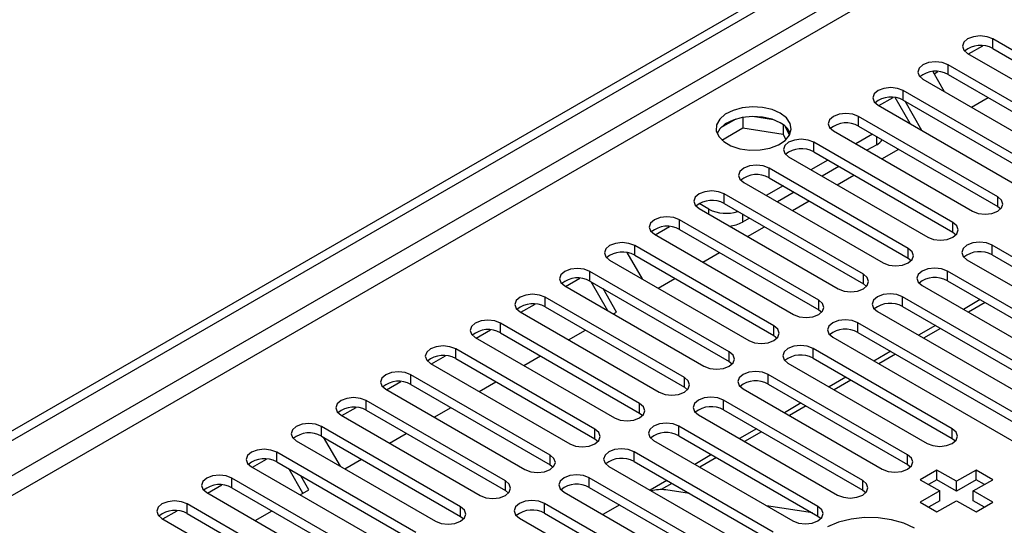
# Model space of a CAD drawing. Units: millimetres. Extents: x 3 to 7353, y 8 to 10403.
# Drawn here: x 2891 to 3016, y 1941 to 2005 of the extents above; entities that cross this region are included whole.
import ezdxf

# ---------------------------------------------------------------- set-up
doc = ezdxf.new("R2010")
doc.units = ezdxf.units.MM
doc.header["$LTSCALE"] = 35

msp = doc.modelspace()

# ---------------------------------------------------------------- linework, layer by layer
at = {"color": 7, "linetype": 'Continuous', "lineweight": 25}
for p, q in [((2678.641, 1830.921), (4355.898, 2799.181)), ((2679.701, 1830.309), (4356.958, 2798.569)), ((2680.762, 1823.981), (4355.898, 2791.016)), ((3031.929, 1992.518), (3014.34, 2002.672)), ((3014.34, 2001.447), (3014.34, 2002.672)), ((3011.263, 2000.774), (3013.066, 2001.815)), ((3014.34, 2001.447), (3031.929, 1991.293)), ((3011.158, 2000.835), (3028.747, 1990.681)), ((3006.741, 1998.546), (3008.206, 1996.008)), ((3006.906, 1998.259), (3007.409, 1998.549)), ((3026.272, 1989.252), (3008.683, 1999.407)), ((3008.683, 1998.182), (3008.683, 1999.407)), ((3005.501, 1997.57), (3023.09, 1987.416)), ((3008.683, 1998.182), (3026.272, 1988.028)), ((3020.615, 1985.987), (3003.026, 1996.141)), ((3003.026, 1994.916), (3003.026, 1996.141)), ((2999.949, 1994.243), (3001.752, 1995.284)), ((3003.878, 1991.975), (3001.983, 1995.257)), ((3003.026, 1994.916), (3020.615, 1984.762)), ((3011.634, 1994.029), (3013.755, 1995.253)), ((2999.844, 1994.304), (3017.433, 1984.15)), ((3005.378, 1991.109), (3003.257, 1994.783)), ((2981.858, 1992.534), (2979.929, 1991.42)), ((2982.751, 1992.747), (2982.751, 1991.416)), ((2986.606, 1992.453), (2983.971, 1992.861)), ((3014.958, 1982.721), (2997.369, 1992.875)), ((2997.369, 1991.65), (2997.369, 1992.875)), ((2980.093, 1989.882), (2982.751, 1991.416)), ((2982.751, 1991.416), (2987.826, 1990.631)), ((2987.826, 1991.828), (2987.826, 1990.631)), ((2988.638, 1990.515), (2988.153, 1991.56)), ((2997.369, 1991.65), (3014.958, 1981.496)), ((2987.826, 1990.631), (2988.16, 1989.911)), ((2994.187, 1991.038), (3011.776, 1980.884)), ((2999.137, 1990.63), (2997.016, 1989.405)), ((3009.301, 1979.456), (2991.712, 1989.61)), ((2991.712, 1988.385), (2991.712, 1989.61)), ((2999.667, 1989.303), (2998.43, 1988.589)), ((3000.321, 1987.498), (3002.442, 1988.722)), ((2988.53, 1987.773), (3006.119, 1977.619)), ((2993.48, 1987.364), (2991.359, 1986.14)), ((2991.712, 1988.385), (3009.301, 1978.231)), ((3003.645, 1976.19), (2986.055, 1986.344)), ((2986.055, 1985.119), (2986.055, 1986.344)), ((2994.894, 1986.548), (2992.773, 1985.323)), ((2986.055, 1985.119), (3003.645, 1974.965)), ((2994.664, 1984.232), (2996.785, 1985.456)), ((2982.873, 1984.507), (3000.463, 1974.353)), ((2987.823, 1984.099), (2985.702, 1982.874)), ((2997.988, 1972.924), (2980.398, 1983.078)), ((2980.398, 1981.854), (2980.398, 1983.078)), ((2989.237, 1983.282), (2987.116, 1982.058)), ((3014.958, 1981.496), (3014.958, 1982.721)), ((2978.454, 1981.139), (2977.216, 1981.854)), ((2977.216, 1981.241), (2994.806, 1971.087)), ((2980.398, 1981.854), (2997.988, 1971.699)), ((2989.007, 1980.966), (2991.128, 1982.191)), ((3014.958, 1981.496), (3015.351, 1981.19)), ((2983.581, 1980.017), (2982.696, 1979.506)), ((2971.665, 1977.915), (2973.468, 1978.955)), ((2992.331, 1969.659), (2974.742, 1979.813)), ((2974.742, 1978.588), (2974.742, 1979.813)), ((2983.35, 1977.701), (2985.471, 1978.925)), ((3009.301, 1978.231), (3009.301, 1979.456)), ((2971.56, 1977.976), (2989.149, 1967.822)), ((2974.742, 1978.588), (2992.331, 1968.434)), ((3009.301, 1978.231), (3009.695, 1977.925)), ((2986.674, 1966.393), (2969.085, 1976.547)), ((2969.085, 1975.322), (2969.085, 1976.547)), ((3003.645, 1974.965), (3003.645, 1976.19)), ((3042.447, 1960.321), (3014.251, 1976.598)), ((3014.251, 1975.373), (3014.251, 1976.598)), ((2968.104, 1975.654), (2970.022, 1972.332)), ((2969.085, 1975.322), (2986.674, 1965.168)), ((2977.693, 1974.435), (2979.814, 1975.659)), ((3003.645, 1974.965), (3004.038, 1974.659)), ((3014.251, 1975.373), (3042.447, 1959.096)), ((2965.903, 1974.71), (2983.492, 1964.556)), ((3011.069, 1974.761), (3039.265, 1958.484)), ((2960.351, 1971.384), (2962.154, 1972.424)), ((2981.017, 1963.127), (2963.428, 1973.281)), ((2963.428, 1972.057), (2963.428, 1973.281)), ((2997.988, 1971.699), (2997.988, 1972.924)), ((3036.79, 1957.055), (3008.594, 1973.332)), ((3008.594, 1972.108), (3008.594, 1973.332)), ((2960.246, 1971.445), (2977.835, 1961.29)), ((2963.428, 1972.057), (2981.017, 1961.903)), ((2965.694, 1968.3), (2963.573, 1971.973)), ((2972.036, 1971.169), (2974.157, 1972.394)), ((2997.988, 1971.699), (2998.381, 1971.393)), ((3005.412, 1971.496), (3033.608, 1955.218)), ((3008.594, 1972.108), (3036.79, 1955.831)), ((2975.36, 1959.862), (2957.771, 1970.016)), ((2957.771, 1968.791), (2957.771, 1970.016)), ((2966.787, 1968.139), (2965.073, 1971.107)), ((3031.133, 1953.79), (3002.937, 1970.067)), ((3002.937, 1968.842), (3002.937, 1970.067)), ((2954.695, 1968.118), (2956.497, 1969.159)), ((2957.771, 1968.791), (2975.36, 1958.637)), ((2992.331, 1968.434), (2992.331, 1969.659)), ((3002.937, 1968.842), (3031.133, 1952.565)), ((3012.744, 1969.712), (3010.623, 1968.488)), ((3013.372, 1969.35), (3011.251, 1968.125)), ((2954.589, 1968.179), (2972.178, 1958.025)), ((2966.379, 1967.904), (2966.787, 1968.139)), ((2992.331, 1968.434), (2992.724, 1968.128)), ((2999.755, 1968.23), (3027.951, 1951.953)), ((2969.703, 1956.596), (2952.114, 1966.75)), ((2952.114, 1965.525), (2952.114, 1966.75)), ((2986.674, 1965.168), (2986.674, 1966.393)), ((3025.476, 1950.524), (2997.281, 1966.801)), ((2997.281, 1965.576), (2997.281, 1966.801)), ((3007.087, 1966.446), (3004.966, 1965.222)), ((2949.038, 1964.852), (2950.84, 1965.893)), ((2952.114, 1965.525), (2969.703, 1955.371)), ((2960.723, 1964.638), (2962.844, 1965.863)), ((2986.674, 1965.168), (2987.067, 1964.862)), ((2994.099, 1964.964), (3022.294, 1948.687)), ((2997.281, 1965.576), (3025.476, 1949.299)), ((3007.715, 1966.084), (3005.594, 1964.86)), ((2948.932, 1964.913), (2966.521, 1954.759)), ((2943.381, 1961.587), (2945.183, 1962.627)), ((2964.047, 1953.331), (2946.457, 1963.485)), ((2946.457, 1962.26), (2946.457, 1963.485)), ((2955.066, 1961.372), (2957.187, 1962.597)), ((2981.017, 1961.903), (2981.017, 1963.127)), ((3009.213, 1953.382), (2991.624, 1963.536)), ((2991.624, 1962.311), (2991.624, 1963.536)), ((3001.43, 1963.181), (2999.309, 1961.956)), ((3002.058, 1962.818), (2999.937, 1961.594)), ((2943.275, 1961.648), (2960.865, 1951.494)), ((2946.457, 1962.26), (2964.047, 1952.106)), ((2981.017, 1961.903), (2981.41, 1961.597)), ((2988.442, 1961.699), (3006.031, 1951.545)), ((2991.624, 1962.311), (3009.213, 1952.157)), ((2958.39, 1950.065), (2940.8, 1960.219)), ((2940.8, 1958.994), (2940.8, 1960.219)), ((3003.556, 1950.116), (2985.967, 1960.27)), ((2985.967, 1959.045), (2985.967, 1960.27)), ((2937.724, 1958.321), (2939.526, 1959.362)), ((2940.8, 1958.994), (2958.39, 1948.84)), ((2949.409, 1958.107), (2951.53, 1959.331)), ((2975.36, 1958.637), (2975.36, 1959.862)), ((2985.967, 1959.045), (3003.556, 1948.891)), ((2995.773, 1959.915), (2993.652, 1958.691)), ((2996.401, 1959.553), (2994.28, 1958.328)), ((2937.618, 1958.382), (2955.208, 1948.228)), ((2975.36, 1958.637), (2975.753, 1958.331)), ((2982.785, 1958.433), (3000.374, 1948.279)), ((2952.733, 1946.799), (2935.144, 1956.953)), ((2935.144, 1955.728), (2935.144, 1956.953)), ((2969.703, 1955.371), (2969.703, 1956.596)), ((2997.899, 1946.85), (2980.31, 1957.004)), ((2980.31, 1955.78), (2980.31, 1957.004)), ((2990.117, 1956.65), (2987.995, 1955.425)), ((2990.744, 1956.287), (2988.623, 1955.063)), ((2931.962, 1955.116), (2949.551, 1944.962)), ((2932.067, 1955.055), (2933.87, 1956.096)), ((2935.144, 1955.728), (2952.733, 1945.574)), ((2943.752, 1954.841), (2945.873, 1956.066)), ((2969.703, 1955.371), (2970.097, 1955.065)), ((2977.128, 1955.167), (2994.717, 1945.013)), ((2980.31, 1955.78), (2997.899, 1945.625)), ((2992.242, 1943.585), (2974.653, 1953.739)), ((2974.653, 1952.514), (2974.653, 1953.739)), ((2947.076, 1943.534), (2929.487, 1953.688)), ((2929.487, 1952.463), (2929.487, 1953.688)), ((2938.095, 1951.576), (2940.216, 1952.8)), ((2964.047, 1952.106), (2964.047, 1953.331)), ((2974.653, 1952.514), (2992.242, 1942.36)), ((2984.46, 1953.384), (2982.339, 1952.159)), ((2985.087, 1953.022), (2982.966, 1951.797)), ((3009.213, 1952.157), (3009.213, 1953.382)), ((2926.305, 1951.851), (2943.894, 1941.697)), ((2929.487, 1952.463), (2947.076, 1942.309)), ((2929.718, 1952.33), (2931.838, 1948.656)), ((2964.047, 1952.106), (2964.44, 1951.8)), ((2971.471, 1951.902), (2989.06, 1941.748)), ((3009.213, 1952.157), (3009.606, 1951.851)), ((2941.419, 1940.268), (2923.83, 1950.422)), ((2923.83, 1949.197), (2923.83, 1950.422)), ((2958.39, 1948.84), (2958.39, 1950.065)), ((2986.586, 1940.319), (2968.996, 1950.473)), ((2968.996, 1949.248), (2968.996, 1950.473)), ((2978.803, 1950.118), (2976.682, 1948.894)), ((3003.556, 1948.891), (3003.556, 1950.116)), ((2920.753, 1948.524), (2922.556, 1949.565)), ((2923.83, 1949.197), (2941.419, 1939.043)), ((2932.438, 1948.31), (2934.559, 1949.534)), ((2958.39, 1948.84), (2958.783, 1948.534)), ((2968.996, 1949.248), (2986.586, 1939.094)), ((2979.431, 1949.756), (2977.309, 1948.531)), ((3003.556, 1948.891), (3003.949, 1948.585)), ((2920.648, 1948.585), (2938.237, 1938.431)), ((2927.146, 1945.254), (2925.389, 1948.297)), ((2965.814, 1948.636), (2983.404, 1938.482)), ((3007.268, 1948.177), (3005.147, 1946.952)), ((3009.743, 1946.748), (3007.268, 1948.177)), ((3007.268, 1946.952), (3007.268, 1948.177)), ((3012.218, 1948.177), (3009.743, 1946.748)), ((3014.34, 1946.952), (3012.218, 1948.177)), ((3012.218, 1946.952), (3012.218, 1948.177)), ((2915.097, 1945.259), (2916.899, 1946.299)), ((2935.762, 1937.002), (2918.173, 1947.156)), ((2918.173, 1945.932), (2918.173, 1947.156)), ((2927.896, 1945.688), (2926.889, 1947.431)), ((2952.733, 1945.574), (2952.733, 1946.799)), ((2980.929, 1937.053), (2963.339, 1947.207)), ((2963.339, 1945.983), (2963.339, 1947.207)), ((2973.146, 1946.853), (2971.025, 1945.628)), ((2973.774, 1946.49), (2972.412, 1945.704)), ((2997.899, 1945.625), (2997.899, 1946.85)), ((3005.147, 1946.952), (3007.622, 1945.524)), ((3007.268, 1946.952), (3006.208, 1946.34)), ((3009.743, 1945.523), (3007.268, 1946.952)), ((3012.218, 1946.952), (3009.743, 1945.523)), ((3009.743, 1945.523), (3009.743, 1946.748)), ((3011.865, 1945.524), (3014.34, 1946.952)), ((3013.279, 1946.34), (3012.218, 1946.952)), ((2914.991, 1945.319), (2932.58, 1935.165)), ((2918.173, 1945.932), (2935.762, 1935.778)), ((2926.781, 1945.044), (2927.896, 1945.688)), ((2952.733, 1945.574), (2953.126, 1945.268)), ((2960.157, 1945.371), (2977.747, 1935.216)), ((2963.339, 1945.983), (2980.929, 1935.829)), ((2976.022, 1945.192), (2973.011, 1945.665)), ((2997.899, 1945.625), (2998.293, 1945.319)), ((3007.622, 1945.524), (3005.147, 1944.095)), ((3007.622, 1944.299), (3007.622, 1945.524)), ((3014.34, 1944.095), (3011.865, 1945.524)), ((3011.865, 1944.299), (3011.865, 1945.524)), ((2930.105, 1933.737), (2912.516, 1943.891)), ((2912.516, 1942.666), (2912.516, 1943.891)), ((2975.272, 1933.788), (2957.683, 1943.942)), ((2957.683, 1942.717), (2957.683, 1943.942)), ((3005.147, 1944.095), (3007.268, 1942.87)), ((3007.622, 1944.299), (3006.208, 1943.482)), ((3007.268, 1942.87), (3009.743, 1944.299)), ((3009.743, 1944.299), (3012.218, 1942.87)), ((3013.279, 1943.482), (3011.865, 1944.299)), ((3012.218, 1942.87), (3014.34, 1944.095)), ((2909.44, 1941.993), (2911.242, 1943.033)), ((2912.516, 1942.666), (2930.105, 1932.512)), ((2921.125, 1941.779), (2923.246, 1943.003)), ((2947.076, 1942.309), (2947.076, 1943.534)), ((2957.683, 1942.717), (2975.272, 1932.563)), ((2967.183, 1943.764), (2965.062, 1942.539)), ((2991.562, 1942.753), (2985.735, 1943.667)), ((2992.242, 1942.36), (2992.242, 1943.585)), ((2909.334, 1942.054), (2926.923, 1931.9)), ((2947.076, 1942.309), (2947.469, 1942.003)), ((2954.501, 1942.105), (2972.09, 1931.951)), ((2992.242, 1942.36), (2992.636, 1942.054))]:
    msp.add_line(p, q, dxfattribs=at)
at = {"color": 8, "linetype": 'Continuous', "lineweight": 25}
for p, q in [((4355.969, 2793.506), (2679.701, 1825.818)), ((2999.667, 1989.303), (2999.667, 1990.324)), ((2978.454, 1980.527), (2978.454, 1981.139)), ((2982.696, 1980.527), (2982.696, 1979.506))]:
    msp.add_line(p, q, dxfattribs=at)
at = {"color": 7, "linetype": 'Continuous', "lineweight": 25, "flags": 128}
for points in [[(3014.34, 2002.672), (3013.61, 2002.954), (3012.749, 2003.053), (3011.887, 2002.954), (3011.158, 2002.672), (3010.67, 2002.251), (3010.499, 2001.754), (3010.67, 2001.257), (3011.158, 2000.835)], [(3008.683, 1999.407), (3007.953, 1999.688), (3007.092, 1999.787), (3006.231, 1999.688), (3005.501, 1999.407), (3005.013, 1998.985), (3004.842, 1998.488), (3005.013, 1997.991), (3005.501, 1997.57)], [(3003.026, 1996.141), (3002.296, 1996.422), (3001.435, 1996.521), (3000.574, 1996.422), (2999.844, 1996.141), (2999.356, 1995.72), (2999.185, 1995.222), (2999.356, 1994.725), (2999.844, 1994.304)], [(2987.469, 1993.283), (2986.439, 1993.735), (2985.235, 1994.009), (2983.949, 1994.085), (2982.674, 1993.958), (2981.506, 1993.637), (2980.531, 1993.147), (2979.821, 1992.522), (2979.43, 1991.81), (2979.386, 1991.064), (2979.692, 1990.339), (2980.326, 1989.688), (2981.241, 1989.16), (2982.368, 1988.794), (2983.625, 1988.617), (2984.918, 1988.642), (2986.151, 1988.868), (2987.232, 1989.278), (2988.083, 1989.841), (2988.638, 1990.515), (2988.858, 1991.251), (2988.726, 1991.994), (2988.251, 1992.688), (2987.469, 1993.283)], [(2987.469, 1992.059), (2986.439, 1992.51), (2985.235, 1992.784), (2983.949, 1992.86), (2982.674, 1992.733), (2981.506, 1992.413), (2980.531, 1991.922), (2979.821, 1991.297), (2979.481, 1990.732)], [(2997.369, 1992.875), (2996.639, 1993.157), (2995.778, 1993.256), (2994.917, 1993.157), (2994.187, 1992.875), (2993.699, 1992.454), (2993.528, 1991.957), (2993.699, 1991.46), (2994.187, 1991.038)], [(2991.712, 1989.61), (2990.982, 1989.891), (2990.121, 1989.99), (2989.26, 1989.891), (2988.53, 1989.61), (2988.042, 1989.188), (2987.871, 1988.691), (2988.042, 1988.194), (2988.53, 1987.773)], [(2986.055, 1986.344), (2985.325, 1986.626), (2984.464, 1986.724), (2983.603, 1986.626), (2982.873, 1986.344), (2982.386, 1985.923), (2982.214, 1985.426), (2982.386, 1984.928), (2982.873, 1984.507)], [(2980.398, 1983.078), (2979.668, 1983.36), (2978.807, 1983.459), (2977.946, 1983.36), (2977.216, 1983.078), (2976.729, 1982.657), (2976.557, 1982.16), (2976.729, 1981.663), (2977.216, 1981.241)], [(3011.776, 1980.884), (3012.506, 1980.603), (3013.367, 1980.504), (3014.228, 1980.603), (3014.958, 1980.884), (3015.446, 1981.306), (3015.617, 1981.803), (3015.446, 1982.3), (3014.958, 1982.721)], [(2974.742, 1979.813), (2974.012, 1980.094), (2973.151, 1980.193), (2972.289, 1980.094), (2971.56, 1979.813), (2971.072, 1979.391), (2970.901, 1978.894), (2971.072, 1978.397), (2971.56, 1977.976)], [(3006.119, 1977.619), (3006.849, 1977.337), (3007.71, 1977.238), (3008.571, 1977.337), (3009.301, 1977.619), (3009.789, 1978.04), (3009.96, 1978.537), (3009.789, 1979.034), (3009.301, 1979.456)], [(2969.085, 1976.547), (2968.355, 1976.829), (2967.494, 1976.928), (2966.633, 1976.829), (2965.903, 1976.547), (2965.415, 1976.126), (2965.244, 1975.629), (2965.415, 1975.132), (2965.903, 1974.71)], [(3000.463, 1974.353), (3001.193, 1974.071), (3002.054, 1973.973), (3002.915, 1974.071), (3003.645, 1974.353), (3004.132, 1974.774), (3004.304, 1975.271), (3004.132, 1975.769), (3003.645, 1976.19)], [(3014.251, 1976.598), (3013.521, 1976.88), (3012.66, 1976.979), (3011.799, 1976.88), (3011.069, 1976.598), (3010.581, 1976.177), (3010.41, 1975.68), (3010.581, 1975.183), (3011.069, 1974.761)], [(2963.428, 1973.281), (2962.698, 1973.563), (2961.837, 1973.662), (2960.976, 1973.563), (2960.246, 1973.281), (2959.758, 1972.86), (2959.587, 1972.363), (2959.758, 1971.866), (2960.246, 1971.445)], [(3008.594, 1973.332), (3007.864, 1973.614), (3007.003, 1973.713), (3006.142, 1973.614), (3005.412, 1973.332), (3004.925, 1972.911), (3004.753, 1972.414), (3004.925, 1971.917), (3005.412, 1971.496)], [(2994.806, 1971.087), (2995.536, 1970.806), (2996.397, 1970.707), (2997.258, 1970.806), (2997.988, 1971.087), (2998.475, 1971.509), (2998.647, 1972.006), (2998.475, 1972.503), (2997.988, 1972.924)], [(2957.771, 1970.016), (2957.041, 1970.297), (2956.18, 1970.396), (2955.319, 1970.297), (2954.589, 1970.016), (2954.101, 1969.594), (2953.93, 1969.097), (2954.101, 1968.6), (2954.589, 1968.179)], [(3002.937, 1970.067), (3002.207, 1970.348), (3001.346, 1970.447), (3000.485, 1970.348), (2999.755, 1970.067), (2999.268, 1969.645), (2999.096, 1969.148), (2999.268, 1968.651), (2999.755, 1968.23)], [(2989.149, 1967.822), (2989.879, 1967.54), (2990.74, 1967.441), (2991.601, 1967.54), (2992.331, 1967.822), (2992.819, 1968.243), (2992.99, 1968.74), (2992.819, 1969.237), (2992.331, 1969.659)], [(2952.114, 1966.75), (2951.384, 1967.032), (2950.523, 1967.131), (2949.662, 1967.032), (2948.932, 1966.75), (2948.444, 1966.329), (2948.273, 1965.832), (2948.444, 1965.335), (2948.932, 1964.913)], [(2983.492, 1964.556), (2984.222, 1964.275), (2985.083, 1964.176), (2985.944, 1964.275), (2986.674, 1964.556), (2987.162, 1964.977), (2987.333, 1965.475), (2987.162, 1965.972), (2986.674, 1966.393)], [(2997.281, 1966.801), (2996.551, 1967.083), (2995.69, 1967.182), (2994.829, 1967.083), (2994.099, 1966.801), (2993.611, 1966.38), (2993.44, 1965.883), (2993.611, 1965.386), (2994.099, 1964.964)], [(2946.457, 1963.485), (2945.727, 1963.766), (2944.866, 1963.865), (2944.005, 1963.766), (2943.275, 1963.485), (2942.788, 1963.063), (2942.616, 1962.566), (2942.788, 1962.069), (2943.275, 1961.648)], [(2991.624, 1963.536), (2990.894, 1963.817), (2990.033, 1963.916), (2989.172, 1963.817), (2988.442, 1963.536), (2987.954, 1963.114), (2987.783, 1962.617), (2987.954, 1962.12), (2988.442, 1961.699)], [(2977.835, 1961.29), (2978.565, 1961.009), (2979.426, 1960.91), (2980.287, 1961.009), (2981.017, 1961.29), (2981.505, 1961.712), (2981.676, 1962.209), (2981.505, 1962.706), (2981.017, 1963.127)], [(2940.8, 1960.219), (2940.07, 1960.5), (2939.209, 1960.599), (2938.348, 1960.5), (2937.618, 1960.219), (2937.131, 1959.798), (2936.959, 1959.3), (2937.131, 1958.803), (2937.618, 1958.382)], [(2985.967, 1960.27), (2985.237, 1960.552), (2984.376, 1960.65), (2983.515, 1960.552), (2982.785, 1960.27), (2982.297, 1959.849), (2982.126, 1959.352), (2982.297, 1958.854), (2982.785, 1958.433)], [(2972.178, 1958.025), (2972.908, 1957.743), (2973.769, 1957.644), (2974.63, 1957.743), (2975.36, 1958.025), (2975.848, 1958.446), (2976.019, 1958.943), (2975.848, 1959.44), (2975.36, 1959.862)], [(2935.144, 1956.953), (2934.414, 1957.235), (2933.553, 1957.334), (2932.692, 1957.235), (2931.962, 1956.953), (2931.474, 1956.532), (2931.303, 1956.035), (2931.474, 1955.538), (2931.962, 1955.116)], [(2966.521, 1954.759), (2967.251, 1954.478), (2968.112, 1954.379), (2968.973, 1954.478), (2969.703, 1954.759), (2970.191, 1955.181), (2970.362, 1955.678), (2970.191, 1956.175), (2969.703, 1956.596)], [(2980.31, 1957.004), (2979.58, 1957.286), (2978.719, 1957.385), (2977.858, 1957.286), (2977.128, 1957.004), (2976.64, 1956.583), (2976.469, 1956.086), (2976.64, 1955.589), (2977.128, 1955.167)], [(2929.487, 1953.688), (2928.757, 1953.969), (2927.896, 1954.068), (2927.035, 1953.969), (2926.305, 1953.688), (2925.817, 1953.266), (2925.646, 1952.769), (2925.817, 1952.272), (2926.305, 1951.851)], [(2974.653, 1953.739), (2973.923, 1954.02), (2973.062, 1954.119), (2972.201, 1954.02), (2971.471, 1953.739), (2970.983, 1953.317), (2970.812, 1952.82), (2970.983, 1952.323), (2971.471, 1951.902)], [(2960.865, 1951.494), (2961.595, 1951.212), (2962.456, 1951.113), (2963.317, 1951.212), (2964.047, 1951.494), (2964.534, 1951.915), (2964.706, 1952.412), (2964.534, 1952.909), (2964.047, 1953.331)], [(3006.031, 1951.545), (3006.761, 1951.263), (3007.622, 1951.164), (3008.483, 1951.263), (3009.213, 1951.545), (3009.701, 1951.966), (3009.872, 1952.463), (3009.701, 1952.96), (3009.213, 1953.382)], [(2923.83, 1950.422), (2923.1, 1950.704), (2922.239, 1950.802), (2921.378, 1950.704), (2920.648, 1950.422), (2920.16, 1950.001), (2919.989, 1949.504), (2920.16, 1949.007), (2920.648, 1948.585)], [(2955.208, 1948.228), (2955.938, 1947.946), (2956.799, 1947.848), (2957.66, 1947.946), (2958.39, 1948.228), (2958.877, 1948.649), (2959.049, 1949.146), (2958.877, 1949.643), (2958.39, 1950.065)], [(2968.996, 1950.473), (2968.266, 1950.755), (2967.405, 1950.854), (2966.544, 1950.755), (2965.814, 1950.473), (2965.327, 1950.052), (2965.155, 1949.555), (2965.327, 1949.058), (2965.814, 1948.636)], [(3000.374, 1948.279), (3001.104, 1947.997), (3001.965, 1947.899), (3002.826, 1947.997), (3003.556, 1948.279), (3004.044, 1948.7), (3004.215, 1949.197), (3004.044, 1949.694), (3003.556, 1950.116)], [(2918.173, 1947.156), (2917.443, 1947.438), (2916.582, 1947.537), (2915.721, 1947.438), (2914.991, 1947.156), (2914.503, 1946.735), (2914.332, 1946.238), (2914.503, 1945.741), (2914.991, 1945.319)], [(2963.339, 1947.207), (2962.609, 1947.489), (2961.748, 1947.588), (2960.887, 1947.489), (2960.157, 1947.207), (2959.67, 1946.786), (2959.498, 1946.289), (2959.67, 1945.792), (2960.157, 1945.371)], [(2949.551, 1944.962), (2950.281, 1944.681), (2951.142, 1944.582), (2952.003, 1944.681), (2952.733, 1944.962), (2953.221, 1945.384), (2953.392, 1945.881), (2953.221, 1946.378), (2952.733, 1946.799)], [(2994.717, 1945.013), (2995.447, 1944.732), (2996.308, 1944.633), (2997.169, 1944.732), (2997.899, 1945.013), (2998.387, 1945.435), (2998.558, 1945.932), (2998.387, 1946.429), (2997.899, 1946.85)], [(2912.516, 1943.891), (2911.786, 1944.172), (2910.925, 1944.271), (2910.064, 1944.172), (2909.334, 1943.891), (2908.846, 1943.469), (2908.675, 1942.972), (2908.846, 1942.475), (2909.334, 1942.054)], [(2957.683, 1943.942), (2956.953, 1944.223), (2956.092, 1944.322), (2955.231, 1944.223), (2954.501, 1943.942), (2954.013, 1943.52), (2953.842, 1943.023), (2954.013, 1942.526), (2954.501, 1942.105)], [(2943.894, 1941.697), (2944.624, 1941.415), (2945.485, 1941.316), (2946.346, 1941.415), (2947.076, 1941.697), (2947.564, 1942.118), (2947.735, 1942.615), (2947.564, 1943.112), (2947.076, 1943.534)], [(2989.06, 1941.748), (2989.79, 1941.466), (2990.651, 1941.367), (2991.512, 1941.466), (2992.242, 1941.748), (2992.73, 1942.169), (2992.901, 1942.666), (2992.73, 1943.163), (2992.242, 1943.585)], [(3004.44, 1940.829), (3003.092, 1941.455), (3001.542, 1941.899), (2999.863, 1942.14), (2998.134, 1942.167), (2996.435, 1941.978), (2994.846, 1941.584), (2993.441, 1941.001)]]:
    msp.add_lwpolyline(points, dxfattribs=at)
at = {"color": 7, "linetype": 'Continuous', "lineweight": 25}
for centre, radius, start, end in [((3012.777, 1998.669), 3.188, 60.64524, 129.14019), ((3007.12, 1995.403), 3.188, 60.64536, 129.14039), ((3001.463, 1992.137), 3.188, 60.64524, 129.14019), ((2986.317, 1989.681), 2.642, 23.43365, 64.12737), ((2995.806, 1988.872), 3.188, 60.64536, 129.14039), ((2998.777, 1990.987), 1.905, 297.85417, 326.10651), ((2990.149, 1985.606), 3.188, 60.64524, 129.14019), ((2984.492, 1982.34), 3.188, 60.64536, 129.14039), ((2978.836, 1979.075), 3.188, 60.64498, 129.14045), ((2980.594, 1985.341), 4.715, 243.00532, 288.60732), ((2973.179, 1975.809), 3.188, 60.64536, 129.14039), ((2980.718, 1983.183), 4.175, 274.7169, 298.28397), ((2967.522, 1972.544), 3.188, 60.64498, 129.14045), ((3012.688, 1972.595), 3.188, 60.64544, 129.14043), ((2961.865, 1969.278), 3.188, 60.64519, 129.14024), ((3007.031, 1969.329), 3.188, 60.64556, 129.14064), ((2956.208, 1966.012), 3.188, 60.64442, 129.141), ((3001.375, 1966.063), 3.188, 60.64518, 129.14069), ((2950.551, 1962.747), 3.188, 60.64524, 129.14019), ((2995.718, 1962.798), 3.188, 60.64556, 129.14064), ((2944.894, 1959.481), 3.188, 60.64536, 129.14039), ((2990.061, 1959.532), 3.188, 60.64518, 129.14069), ((2939.238, 1956.215), 3.188, 60.64524, 129.14019), ((2984.404, 1956.266), 3.188, 60.64539, 129.14048), ((2933.581, 1952.95), 3.188, 60.64536, 129.14039), ((2978.747, 1953.001), 3.188, 60.64462, 129.14125), ((2927.924, 1949.684), 3.188, 60.64524, 129.14019), ((2973.09, 1949.735), 3.188, 60.64544, 129.14043), ((2922.267, 1946.418), 3.188, 60.64536, 129.14039), ((2967.433, 1946.47), 3.188, 60.64556, 129.14064), ((2916.61, 1943.153), 3.188, 60.64498, 129.14045), ((2961.777, 1943.204), 3.188, 60.64544, 129.14043), ((2972.385, 1940.028), 5.671, 83.66071, 102.67686), ((2910.953, 1939.887), 3.188, 60.64536, 129.14039), ((2956.12, 1939.938), 3.188, 60.64556, 129.14064)]:
    msp.add_arc(centre, radius, start, end, dxfattribs=at)

doc.saveas('drawing.dxf')
